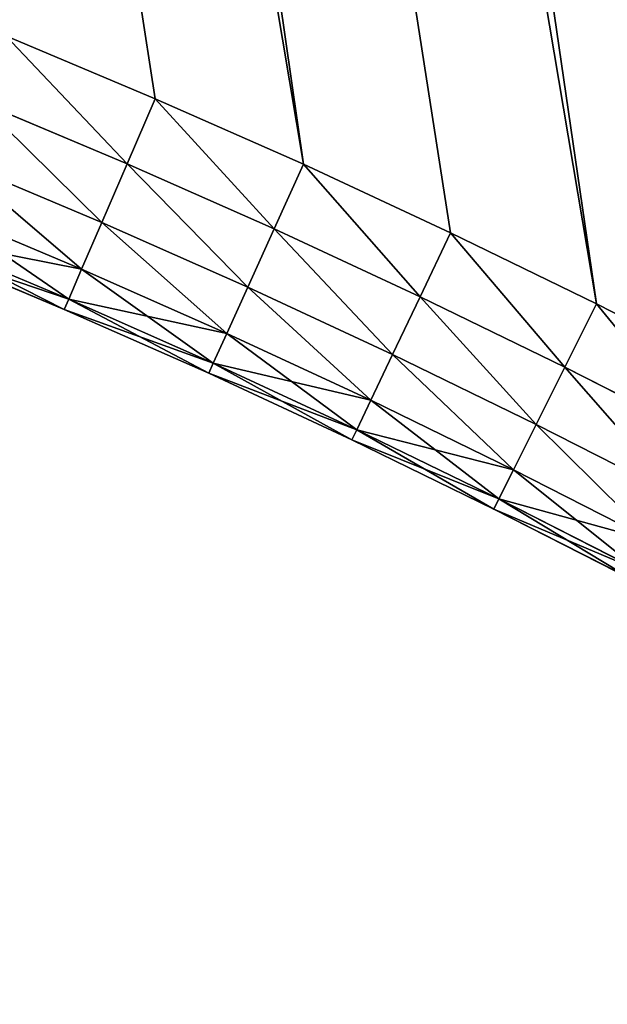
# Model space of a CAD drawing. Extents: x -4172 to 1633, y -15 to 977.
# Drawn here: x 1191 to 1222, y 161 to 212 of the extents above; entities that cross this region are included whole.
import ezdxf

# ---------------------------------------------------------------- set-up
doc = ezdxf.new("R2010")
doc.units = 0
doc.header["$LTSCALE"] = 25.4
doc.layers.get('0').update_dxf_attribs({"color": 13, "linetype": 'CONTINUOUS'})

# ---------------------------------------------------------------- blocks, each defined once
blk = doc.blocks.new('GROUP_4')
at = {"color": 0}
for p, q in [((870.022, 90.128, 450), (877.219, 85.644, 450)), ((870.022, 90.128, 20), (877.219, 85.644, 20)), ((870.022, 90.128, 450), (877.219, 85.644, 450)), ((870.022, 90.128, 20), (877.219, 85.644, 20)), ((875.229, 82.515, 449.413), (868.09, 86.963, 449.413)), ((875.229, 82.515, 449.413), (868.09, 86.963, 449.413)), ((875.229, 82.515, 20.587), (868.09, 86.963, 20.587)), ((875.229, 82.515, 20.587), (868.09, 86.963, 20.587)), ((877.219, 85.644, 450), (875.229, 82.515, 449.413)), ((877.219, 85.644, 450), (875.229, 82.515, 449.413)), ((875.229, 82.515, 20.587), (877.219, 85.644, 20)), ((875.229, 82.515, 20.587), (877.219, 85.644, 20)), ((877.219, 85.644, 450), (884.333, 81.029, 450)), ((877.219, 85.644, 20), (884.333, 81.029, 20)), ((877.219, 85.644, 450), (884.333, 81.029, 450)), ((877.219, 85.644, 20), (884.333, 81.029, 20)), ((873.435, 79.692, 447.708), (866.347, 84.107, 447.708)), ((873.435, 79.692, 447.708), (866.347, 84.107, 447.708)), ((873.435, 79.692, 22.292), (866.347, 84.107, 22.292)), ((873.435, 79.692, 22.292), (866.347, 84.107, 22.292)), ((875.229, 82.515, 449.413), (873.435, 79.692, 447.708)), ((875.229, 82.515, 449.413), (873.435, 79.692, 447.708)), ((873.435, 79.692, 22.292), (875.229, 82.515, 20.587)), ((873.435, 79.692, 22.292), (875.229, 82.515, 20.587)), ((882.286, 77.937, 449.413), (875.229, 82.515, 449.413)), ((882.286, 77.937, 449.413), (875.229, 82.515, 449.413)), ((882.286, 77.937, 20.587), (875.229, 82.515, 20.587)), ((882.286, 77.937, 20.587), (875.229, 82.515, 20.587)), ((872.01, 77.452, 445.053), (864.964, 81.841, 445.053)), ((872.01, 77.452, 445.053), (864.964, 81.841, 445.053)), ((872.01, 77.452, 24.947), (864.964, 81.841, 24.947)), ((872.01, 77.452, 24.947), (864.964, 81.841, 24.947)), ((882.286, 77.937, 449.413), (884.333, 81.029, 450)), ((882.286, 77.937, 449.413), (884.333, 81.029, 450)), ((882.286, 77.937, 20.587), (884.333, 81.029, 20)), ((882.286, 77.937, 20.587), (884.333, 81.029, 20)), ((884.333, 81.029, 450), (891.361, 76.283, 450)), ((884.333, 81.029, 20), (891.361, 76.283, 20)), ((884.333, 81.029, 450), (891.361, 76.283, 450)), ((884.333, 81.029, 20), (891.361, 76.283, 20)), ((871.096, 76.013, 441.708), (864.076, 80.386, 441.708)), ((871.096, 76.013, 441.708), (864.076, 80.386, 441.708)), ((871.096, 76.013, 28.292), (864.076, 80.386, 28.292)), ((871.096, 76.013, 28.292), (864.076, 80.386, 28.292)), ((870.78, 75.517, 32), (863.77, 79.884, 32)), ((863.77, 79.884, 438), (870.78, 75.517, 438)), ((863.77, 79.884, 438), (870.78, 75.517, 438)), ((870.78, 75.517, 32), (863.77, 79.884, 32)), ((873.435, 79.692, 447.708), (872.01, 77.452, 445.053)), ((873.435, 79.692, 447.708), (872.01, 77.452, 445.053)), ((872.01, 77.452, 24.947), (873.435, 79.692, 22.292)), ((872.01, 77.452, 24.947), (873.435, 79.692, 22.292)), ((880.44, 75.147, 447.708), (873.435, 79.692, 447.708)), ((880.44, 75.147, 447.708), (873.435, 79.692, 447.708)), ((880.44, 75.147, 22.292), (873.435, 79.692, 22.292)), ((880.44, 75.147, 22.292), (873.435, 79.692, 22.292)), ((880.44, 75.147, 447.708), (882.286, 77.937, 449.413)), ((880.44, 75.147, 447.708), (882.286, 77.937, 449.413)), ((880.44, 75.147, 22.292), (882.286, 77.937, 20.587)), ((880.44, 75.147, 22.292), (882.286, 77.937, 20.587)), ((889.257, 73.229, 449.413), (882.286, 77.937, 449.413)), ((889.257, 73.229, 449.413), (882.286, 77.937, 449.413)), ((889.257, 73.229, 20.587), (882.286, 77.937, 20.587)), ((889.257, 73.229, 20.587), (882.286, 77.937, 20.587)), ((872.01, 77.452, 445.053), (871.096, 76.013, 441.708)), ((872.01, 77.452, 445.053), (871.096, 76.013, 441.708)), ((871.096, 76.013, 28.292), (872.01, 77.452, 24.947)), ((871.096, 76.013, 28.292), (872.01, 77.452, 24.947)), ((878.974, 72.933, 445.053), (872.01, 77.452, 445.053)), ((878.974, 72.933, 445.053), (872.01, 77.452, 445.053)), ((878.974, 72.933, 24.947), (872.01, 77.452, 24.947)), ((878.974, 72.933, 24.947), (872.01, 77.452, 24.947)), ((889.257, 73.229, 449.413), (891.361, 76.283, 450)), ((889.257, 73.229, 449.413), (891.361, 76.283, 450)), ((891.361, 76.283, 20), (889.257, 73.229, 20.587)), ((891.361, 76.283, 20), (889.257, 73.229, 20.587)), ((891.361, 76.283, 450), (898.3, 71.409, 450)), ((891.361, 76.283, 20), (898.3, 71.409, 20)), ((891.361, 76.283, 450), (898.3, 71.409, 450)), ((891.361, 76.283, 20), (898.3, 71.409, 20)), ((871.096, 76.013, 441.708), (870.78, 75.517, 438)), ((871.096, 76.013, 441.708), (870.78, 75.517, 438)), ((870.78, 75.517, 32), (871.096, 76.013, 28.292)), ((870.78, 75.517, 32), (871.096, 76.013, 28.292)), ((878.033, 71.512, 441.708), (871.096, 76.013, 441.708)), ((878.033, 71.512, 441.708), (871.096, 76.013, 441.708)), ((878.033, 71.512, 28.292), (871.096, 76.013, 28.292)), ((878.033, 71.512, 28.292), (871.096, 76.013, 28.292)), ((870.78, 75.517, 32), (870.78, 75.517, 438)), ((870.78, 75.517, 32), (870.78, 75.517, 438)), ((877.709, 71.022, 32), (870.78, 75.517, 32)), ((870.78, 75.517, 438), (877.709, 71.022, 438)), ((870.78, 75.517, 438), (877.709, 71.022, 438)), ((877.709, 71.022, 32), (870.78, 75.517, 32)), ((878.974, 72.933, 445.053), (880.44, 75.147, 447.708)), ((878.974, 72.933, 445.053), (880.44, 75.147, 447.708)), ((878.974, 72.933, 24.947), (880.44, 75.147, 22.292)), ((878.974, 72.933, 24.947), (880.44, 75.147, 22.292)), ((887.36, 70.474, 447.708), (880.44, 75.147, 447.708)), ((887.36, 70.474, 447.708), (880.44, 75.147, 447.708)), ((887.36, 70.474, 22.292), (880.44, 75.147, 22.292)), ((887.36, 70.474, 22.292), (880.44, 75.147, 22.292)), ((887.36, 70.474, 447.708), (889.257, 73.229, 449.413)), ((887.36, 70.474, 447.708), (889.257, 73.229, 449.413)), ((889.257, 73.229, 20.587), (887.36, 70.474, 22.292)), ((889.257, 73.229, 20.587), (887.36, 70.474, 22.292)), ((896.141, 68.394, 449.413), (889.257, 73.229, 449.413)), ((896.141, 68.394, 449.413), (889.257, 73.229, 449.413)), ((896.141, 68.394, 20.587), (889.257, 73.229, 20.587)), ((896.141, 68.394, 20.587), (889.257, 73.229, 20.587)), ((878.033, 71.512, 441.708), (878.974, 72.933, 445.053)), ((878.033, 71.512, 441.708), (878.974, 72.933, 445.053)), ((878.033, 71.512, 28.292), (878.974, 72.933, 24.947)), ((878.033, 71.512, 28.292), (878.974, 72.933, 24.947)), ((885.854, 68.288, 445.053), (878.974, 72.933, 445.053)), ((885.854, 68.288, 445.053), (878.974, 72.933, 445.053)), ((885.854, 68.288, 24.947), (878.974, 72.933, 24.947)), ((885.854, 68.288, 24.947), (878.974, 72.933, 24.947)), ((877.709, 71.022, 438), (878.033, 71.512, 441.708)), ((877.709, 71.022, 438), (878.033, 71.512, 441.708)), ((877.709, 71.022, 32), (878.033, 71.512, 28.292)), ((877.709, 71.022, 32), (878.033, 71.512, 28.292)), ((884.887, 66.884, 441.708), (878.033, 71.512, 441.708)), ((884.887, 66.884, 441.708), (878.033, 71.512, 441.708)), ((884.887, 66.884, 28.292), (878.033, 71.512, 28.292)), ((884.887, 66.884, 28.292), (878.033, 71.512, 28.292)), ((896.141, 68.394, 449.413), (898.3, 71.409, 450)), ((896.141, 68.394, 449.413), (898.3, 71.409, 450)), ((896.141, 68.394, 20.587), (898.3, 71.409, 20)), ((896.141, 68.394, 20.587), (898.3, 71.409, 20)), ((898.3, 71.409, 450), (905.148, 66.408, 450)), ((898.3, 71.409, 20), (905.148, 66.408, 20)), ((898.3, 71.409, 450), (905.148, 66.408, 450)), ((898.3, 71.409, 20), (905.148, 66.408, 20)), ((877.709, 71.022, 32), (877.709, 71.022, 438)), ((884.554, 66.4, 32), (877.709, 71.022, 32)), ((877.709, 71.022, 438), (884.554, 66.4, 438)), ((877.709, 71.022, 32), (877.709, 71.022, 438)), ((877.709, 71.022, 438), (884.554, 66.4, 438)), ((884.554, 66.4, 32), (877.709, 71.022, 32)), ((885.854, 68.288, 445.053), (887.36, 70.474, 447.708)), ((885.854, 68.288, 445.053), (887.36, 70.474, 447.708)), ((887.36, 70.474, 22.292), (885.854, 68.288, 24.947)), ((887.36, 70.474, 22.292), (885.854, 68.288, 24.947)), ((894.193, 65.675, 447.708), (887.36, 70.474, 447.708)), ((894.193, 65.675, 447.708), (887.36, 70.474, 447.708)), ((894.193, 65.675, 22.292), (887.36, 70.474, 22.292)), ((894.193, 65.675, 22.292), (887.36, 70.474, 22.292)), ((884.887, 66.884, 441.708), (885.854, 68.288, 445.053)), ((884.887, 66.884, 441.708), (885.854, 68.288, 445.053)), ((885.854, 68.288, 24.947), (884.887, 66.884, 28.292)), ((885.854, 68.288, 24.947), (884.887, 66.884, 28.292)), ((892.647, 63.516, 445.053), (885.854, 68.288, 445.053)), ((892.647, 63.516, 445.053), (885.854, 68.288, 445.053)), ((892.647, 63.516, 24.947), (885.854, 68.288, 24.947)), ((892.647, 63.516, 24.947), (885.854, 68.288, 24.947)), ((894.193, 65.675, 447.708), (896.141, 68.394, 449.413)), ((894.193, 65.675, 447.708), (896.141, 68.394, 449.413)), ((894.193, 65.675, 22.292), (896.141, 68.394, 20.587)), ((894.193, 65.675, 22.292), (896.141, 68.394, 20.587)), ((902.934, 63.433, 449.413), (896.141, 68.394, 449.413)), ((902.934, 63.433, 449.413), (896.141, 68.394, 449.413)), ((902.934, 63.433, 20.587), (896.141, 68.394, 20.587)), ((902.934, 63.433, 20.587), (896.141, 68.394, 20.587)), ((884.554, 66.4, 438), (884.887, 66.884, 441.708)), ((884.554, 66.4, 438), (884.887, 66.884, 441.708)), ((884.887, 66.884, 28.292), (884.554, 66.4, 32)), ((884.887, 66.884, 28.292), (884.554, 66.4, 32)), ((891.654, 62.13, 441.708), (884.887, 66.884, 441.708)), ((891.654, 62.13, 441.708), (884.887, 66.884, 441.708)), ((891.654, 62.13, 28.292), (884.887, 66.884, 28.292)), ((891.654, 62.13, 28.292), (884.887, 66.884, 28.292)), ((884.554, 66.4, 32), (884.554, 66.4, 438)), ((891.312, 61.653, 32), (884.554, 66.4, 32)), ((884.554, 66.4, 438), (891.312, 61.653, 438)), ((884.554, 66.4, 32), (884.554, 66.4, 438)), ((884.554, 66.4, 438), (891.312, 61.653, 438)), ((891.312, 61.653, 32), (884.554, 66.4, 32)), ((892.647, 63.516, 445.053), (894.193, 65.675, 447.708)), ((892.647, 63.516, 445.053), (894.193, 65.675, 447.708)), ((892.647, 63.516, 24.947), (894.193, 65.675, 22.292)), ((892.647, 63.516, 24.947), (894.193, 65.675, 22.292)), ((900.936, 60.75, 447.708), (894.193, 65.675, 447.708)), ((900.936, 60.75, 447.708), (894.193, 65.675, 447.708)), ((900.936, 60.75, 22.292), (894.193, 65.675, 22.292)), ((900.936, 60.75, 22.292), (894.193, 65.675, 22.292)), ((891.654, 62.13, 441.708), (892.647, 63.516, 445.053)), ((891.654, 62.13, 441.708), (892.647, 63.516, 445.053)), ((891.654, 62.13, 28.292), (892.647, 63.516, 24.947)), ((891.654, 62.13, 28.292), (892.647, 63.516, 24.947)), ((899.351, 58.621, 445.053), (892.647, 63.516, 445.053)), ((899.351, 58.621, 445.053), (892.647, 63.516, 445.053)), ((899.351, 58.621, 24.947), (892.647, 63.516, 24.947)), ((899.351, 58.621, 24.947), (892.647, 63.516, 24.947)), ((891.312, 61.653, 438), (891.654, 62.13, 441.708)), ((891.312, 61.653, 438), (891.654, 62.13, 441.708)), ((891.312, 61.653, 32), (891.654, 62.13, 28.292)), ((891.312, 61.653, 32), (891.654, 62.13, 28.292)), ((898.333, 57.253, 441.708), (891.654, 62.13, 441.708)), ((898.333, 57.253, 441.708), (891.654, 62.13, 441.708)), ((898.333, 57.253, 28.292), (891.654, 62.13, 28.292)), ((898.333, 57.253, 28.292), (891.654, 62.13, 28.292)), ((891.312, 61.653, 32), (891.312, 61.653, 438)), ((897.982, 56.782, 32), (891.312, 61.653, 32)), ((891.312, 61.653, 438), (897.982, 56.782, 438)), ((891.312, 61.653, 32), (891.312, 61.653, 438)), ((891.312, 61.653, 438), (897.982, 56.782, 438)), ((897.982, 56.782, 32), (891.312, 61.653, 32))]:
    blk.add_line(p, q, dxfattribs=at)
at = {"color": 252}
mesh = blk.add_polyface(dxfattribs=at)
corners = [(879.996, 673.844, 450), (870.022, 90.128, 450), (877.219, 85.644, 450), (884.333, 81.029, 450), (893.39, 667.775, 450), (891.361, 76.283, 450), (898.3, 71.409, 450), (906.699, 661.522, 450), (905.148, 66.408, 450), (911.73, 61.413, 450), (919.921, 655.089, 450), (922.216, 53.747, 450), (933.054, 648.474, 450), (932.919, 46.779, 450), (943.984, 40.4, 450), (946.095, 641.681, 450), (955.378, 34.629, 450), (959.042, 634.709, 450), (967.068, 29.484, 450), (971.892, 627.56, 450), (979.019, 24.98, 450), (984.655, 620.229, 450), (991.196, 21.129, 450), (991.359, 616.276, 450), (1003.564, 17.942, 450), (998.039, 612.256, 450), (1004.682, 608.175, 450), (1016.087, 15.431, 450), (1011.288, 604.033, 450), (1017.857, 599.832, 450), (1028.727, 13.6, 450), (1024.386, 595.572, 450), (1030.877, 591.253, 450), (1041.447, 12.457, 450), (1037.329, 586.874, 450), (1043.74, 582.438, 450), (1054.211, 12.004, 450), (1050.111, 577.944, 450), (1056.441, 573.392, 450), (1066.981, 12.243, 450)]
mesh.append_faces([[corners[k] for k in face] for face in [(0, 3, 4), (4, 6, 7), (7, 9, 10), (10, 11, 12), (12, 14, 15), (15, 16, 17), (17, 18, 19), (19, 20, 21), (21, 22, 23), (23, 24, 25), (25, 24, 26), (26, 27, 28), (28, 27, 29), (29, 30, 31), (31, 30, 32), (32, 33, 34), (34, 33, 35), (35, 36, 37), (37, 36, 38)]], dxfattribs={"vtx0": -1, "vtx1": -1, "color": 252})
mesh.append_faces([[corners[k] for k in face] for face in [(0, 1, 2), (0, 2, 3), (4, 3, 5), (4, 5, 6), (7, 6, 8), (7, 8, 9), (10, 9, 11), (12, 11, 13), (12, 13, 14), (15, 14, 16), (17, 16, 18), (19, 18, 20), (21, 20, 22), (23, 22, 24), (26, 24, 27), (29, 27, 30), (32, 30, 33), (35, 33, 36), (38, 36, 39)]], dxfattribs={"vtx0": -1, "vtx2": -1, "color": 252})
mesh = blk.add_polyface(dxfattribs=at)
corners = [(870.022, 90.128, 20), (879.996, 673.844, 20), (877.219, 85.644, 20), (884.333, 81.029, 20), (893.39, 667.775, 20), (891.361, 76.283, 20), (898.3, 71.409, 20), (906.699, 661.522, 20), (905.148, 66.408, 20), (911.73, 61.413, 20), (919.921, 655.089, 20), (922.216, 53.747, 20), (933.054, 648.474, 20), (932.919, 46.779, 20), (943.984, 40.4, 20), (946.095, 641.681, 20), (955.378, 34.629, 20), (959.042, 634.709, 20), (967.068, 29.484, 20), (971.892, 627.56, 20), (979.019, 24.98, 20), (984.655, 620.229, 20), (991.196, 21.129, 20), (991.359, 616.276, 20), (1003.564, 17.942, 20), (998.039, 612.256, 20), (1004.682, 608.175, 20), (1016.087, 15.431, 20), (1011.288, 604.033, 20), (1017.857, 599.832, 20), (1028.727, 13.6, 20), (1024.386, 595.572, 20), (1030.877, 591.253, 20), (1041.447, 12.457, 20), (1037.329, 586.874, 20), (1043.74, 582.438, 20), (1054.211, 12.004, 20), (1050.111, 577.944, 20), (1056.441, 573.392, 20), (1066.981, 12.243, 20)]
mesh.append_faces([[corners[k] for k in face] for face in [(0, 1, 2), (2, 1, 3), (3, 4, 5), (5, 4, 6), (6, 7, 8), (8, 7, 9), (9, 10, 11), (11, 12, 13), (13, 12, 14), (14, 15, 16), (16, 17, 18), (18, 19, 20), (20, 21, 22), (22, 23, 24), (24, 26, 27), (27, 29, 30), (30, 32, 33), (33, 35, 36), (36, 38, 39)]], dxfattribs={"vtx0": -1, "vtx1": -1, "color": 252})
mesh.append_faces([[corners[k] for k in face] for face in [(3, 1, 4), (6, 4, 7), (9, 7, 10), (11, 10, 12), (14, 12, 15), (16, 15, 17), (18, 17, 19), (20, 19, 21), (22, 21, 23), (24, 23, 25), (24, 25, 26), (27, 26, 28), (27, 28, 29), (30, 29, 31), (30, 31, 32), (33, 32, 34), (33, 34, 35), (36, 35, 37), (36, 37, 38)]], dxfattribs={"vtx0": -1, "vtx2": -1, "color": 252})
mesh = blk.add_polyface(dxfattribs=at)
corners = [(875.229, 82.515, 449.413), (870.022, 90.128, 450), (868.09, 86.963, 449.413), (877.219, 85.644, 450)]
mesh.append_faces([[corners[k] for k in face] for face in [(0, 1, 2), (1, 0, 3)]], dxfattribs={"vtx0": -1, "color": 252})
mesh = blk.add_polyface(dxfattribs=at)
corners = [(870.022, 90.128, 20), (875.229, 82.515, 20.587), (868.09, 86.963, 20.587), (877.219, 85.644, 20)]
mesh.append_faces([[corners[k] for k in face] for face in [(0, 1, 2), (1, 0, 3)]], dxfattribs={"vtx0": -1, "color": 252})
mesh = blk.add_polyface(dxfattribs=at)
corners = [(873.435, 79.692, 447.708), (868.09, 86.963, 449.413), (866.347, 84.107, 447.708), (875.229, 82.515, 449.413)]
mesh.append_faces([[corners[k] for k in face] for face in [(0, 1, 2), (1, 0, 3)]], dxfattribs={"vtx0": -1, "color": 252})
mesh = blk.add_polyface(dxfattribs=at)
corners = [(868.09, 86.963, 20.587), (873.435, 79.692, 22.292), (866.347, 84.107, 22.292), (875.229, 82.515, 20.587)]
mesh.append_faces([[corners[k] for k in face] for face in [(0, 1, 2), (1, 0, 3)]], dxfattribs={"vtx0": -1, "color": 252})
mesh = blk.add_polyface(dxfattribs=at)
corners = [(882.286, 77.937, 449.413), (877.219, 85.644, 450), (875.229, 82.515, 449.413), (884.333, 81.029, 450)]
mesh.append_faces([[corners[k] for k in face] for face in [(0, 1, 2), (1, 0, 3)]], dxfattribs={"vtx0": -1, "color": 252})
mesh = blk.add_polyface(dxfattribs=at)
corners = [(877.219, 85.644, 20), (882.286, 77.937, 20.587), (875.229, 82.515, 20.587), (884.333, 81.029, 20)]
mesh.append_faces([[corners[k] for k in face] for face in [(0, 1, 2), (1, 0, 3)]], dxfattribs={"vtx0": -1, "color": 252})
mesh = blk.add_polyface(dxfattribs=at)
corners = [(872.01, 77.452, 445.053), (866.347, 84.107, 447.708), (864.964, 81.841, 445.053), (873.435, 79.692, 447.708)]
mesh.append_faces([[corners[k] for k in face] for face in [(0, 1, 2), (1, 0, 3)]], dxfattribs={"vtx0": -1, "color": 252})
mesh = blk.add_polyface(dxfattribs=at)
corners = [(866.347, 84.107, 22.292), (872.01, 77.452, 24.947), (864.964, 81.841, 24.947), (873.435, 79.692, 22.292)]
mesh.append_faces([[corners[k] for k in face] for face in [(0, 1, 2), (1, 0, 3)]], dxfattribs={"vtx0": -1, "color": 252})
mesh = blk.add_polyface(dxfattribs=at)
corners = [(880.44, 75.147, 447.708), (875.229, 82.515, 449.413), (873.435, 79.692, 447.708), (882.286, 77.937, 449.413)]
mesh.append_faces([[corners[k] for k in face] for face in [(0, 1, 2), (1, 0, 3)]], dxfattribs={"vtx0": -1, "color": 252})
mesh = blk.add_polyface(dxfattribs=at)
corners = [(875.229, 82.515, 20.587), (880.44, 75.147, 22.292), (873.435, 79.692, 22.292), (882.286, 77.937, 20.587)]
mesh.append_faces([[corners[k] for k in face] for face in [(0, 1, 2), (1, 0, 3)]], dxfattribs={"vtx0": -1, "color": 252})
mesh = blk.add_polyface(dxfattribs=at)
corners = [(872.01, 77.452, 445.053), (864.076, 80.386, 441.708), (871.096, 76.013, 441.708), (864.964, 81.841, 445.053)]
mesh.append_faces([[corners[k] for k in face] for face in [(0, 1, 2), (1, 0, 3)]], dxfattribs={"vtx0": -1, "color": 252})
mesh = blk.add_polyface(dxfattribs=at)
corners = [(871.096, 76.013, 28.292), (864.964, 81.841, 24.947), (872.01, 77.452, 24.947), (864.076, 80.386, 28.292)]
mesh.append_faces([[corners[k] for k in face] for face in [(0, 1, 2), (1, 0, 3)]], dxfattribs={"vtx0": -1, "color": 252})
mesh = blk.add_polyface(dxfattribs=at)
corners = [(889.257, 73.229, 449.413), (884.333, 81.029, 450), (882.286, 77.937, 449.413), (891.361, 76.283, 450)]
mesh.append_faces([[corners[k] for k in face] for face in [(0, 1, 2), (1, 0, 3)]], dxfattribs={"vtx0": -1, "color": 252})
mesh = blk.add_polyface(dxfattribs=at)
corners = [(884.333, 81.029, 20), (889.257, 73.229, 20.587), (882.286, 77.937, 20.587), (891.361, 76.283, 20)]
mesh.append_faces([[corners[k] for k in face] for face in [(0, 1, 2), (1, 0, 3)]], dxfattribs={"vtx0": -1, "color": 252})
mesh = blk.add_polyface(dxfattribs=at)
corners = [(871.096, 76.013, 441.708), (863.77, 79.884, 438), (870.78, 75.517, 438), (864.076, 80.386, 441.708)]
mesh.append_faces([[corners[k] for k in face] for face in [(0, 1, 2), (1, 0, 3)]], dxfattribs={"vtx0": -1, "color": 252})
mesh = blk.add_polyface(dxfattribs=at)
corners = [(870.78, 75.517, 32), (864.076, 80.386, 28.292), (871.096, 76.013, 28.292), (863.77, 79.884, 32)]
mesh.append_faces([[corners[k] for k in face] for face in [(0, 1, 2), (1, 0, 3)]], dxfattribs={"vtx0": -1, "color": 252})
mesh = blk.add_polyface(dxfattribs=at)
corners = [(870.78, 75.517, 438), (863.77, 79.884, 32), (870.78, 75.517, 32), (863.77, 79.884, 438)]
mesh.append_faces([[corners[k] for k in face] for face in [(0, 1, 2), (1, 0, 3)]], dxfattribs={"vtx0": -1, "color": 252})
mesh = blk.add_polyface(dxfattribs=at)
corners = [(878.974, 72.933, 445.053), (873.435, 79.692, 447.708), (872.01, 77.452, 445.053), (880.44, 75.147, 447.708)]
mesh.append_faces([[corners[k] for k in face] for face in [(0, 1, 2), (1, 0, 3)]], dxfattribs={"vtx0": -1, "color": 252})
mesh = blk.add_polyface(dxfattribs=at)
corners = [(873.435, 79.692, 22.292), (878.974, 72.933, 24.947), (872.01, 77.452, 24.947), (880.44, 75.147, 22.292)]
mesh.append_faces([[corners[k] for k in face] for face in [(0, 1, 2), (1, 0, 3)]], dxfattribs={"vtx0": -1, "color": 252})
mesh = blk.add_polyface(dxfattribs=at)
corners = [(887.36, 70.474, 447.708), (882.286, 77.937, 449.413), (880.44, 75.147, 447.708), (889.257, 73.229, 449.413)]
mesh.append_faces([[corners[k] for k in face] for face in [(0, 1, 2), (1, 0, 3)]], dxfattribs={"vtx0": -1, "color": 252})
mesh = blk.add_polyface(dxfattribs=at)
corners = [(882.286, 77.937, 20.587), (887.36, 70.474, 22.292), (880.44, 75.147, 22.292), (889.257, 73.229, 20.587)]
mesh.append_faces([[corners[k] for k in face] for face in [(0, 1, 2), (1, 0, 3)]], dxfattribs={"vtx0": -1, "color": 252})
mesh = blk.add_polyface(dxfattribs=at)
corners = [(878.974, 72.933, 445.053), (871.096, 76.013, 441.708), (878.033, 71.512, 441.708), (872.01, 77.452, 445.053)]
mesh.append_faces([[corners[k] for k in face] for face in [(0, 1, 2), (1, 0, 3)]], dxfattribs={"vtx0": -1, "color": 252})
mesh = blk.add_polyface(dxfattribs=at)
corners = [(878.033, 71.512, 28.292), (872.01, 77.452, 24.947), (878.974, 72.933, 24.947), (871.096, 76.013, 28.292)]
mesh.append_faces([[corners[k] for k in face] for face in [(0, 1, 2), (1, 0, 3)]], dxfattribs={"vtx0": -1, "color": 252})
mesh = blk.add_polyface(dxfattribs=at)
corners = [(896.141, 68.394, 449.413), (891.361, 76.283, 450), (889.257, 73.229, 449.413), (898.3, 71.409, 450)]
mesh.append_faces([[corners[k] for k in face] for face in [(0, 1, 2), (1, 0, 3)]], dxfattribs={"vtx0": -1, "color": 252})
mesh = blk.add_polyface(dxfattribs=at)
corners = [(891.361, 76.283, 20), (896.141, 68.394, 20.587), (889.257, 73.229, 20.587), (898.3, 71.409, 20)]
mesh.append_faces([[corners[k] for k in face] for face in [(0, 1, 2), (1, 0, 3)]], dxfattribs={"vtx0": -1, "color": 252})
mesh = blk.add_polyface(dxfattribs=at)
corners = [(878.033, 71.512, 441.708), (870.78, 75.517, 438), (877.709, 71.022, 438), (871.096, 76.013, 441.708)]
mesh.append_faces([[corners[k] for k in face] for face in [(0, 1, 2), (1, 0, 3)]], dxfattribs={"vtx0": -1, "color": 252})
mesh = blk.add_polyface(dxfattribs=at)
corners = [(877.709, 71.022, 32), (871.096, 76.013, 28.292), (878.033, 71.512, 28.292), (870.78, 75.517, 32)]
mesh.append_faces([[corners[k] for k in face] for face in [(0, 1, 2), (1, 0, 3)]], dxfattribs={"vtx0": -1, "color": 252})
mesh = blk.add_polyface(dxfattribs=at)
corners = [(877.709, 71.022, 438), (870.78, 75.517, 32), (877.709, 71.022, 32), (870.78, 75.517, 438)]
mesh.append_faces([[corners[k] for k in face] for face in [(0, 1, 2), (1, 0, 3)]], dxfattribs={"vtx0": -1, "color": 252})
mesh = blk.add_polyface(dxfattribs=at)
corners = [(885.854, 68.288, 445.053), (880.44, 75.147, 447.708), (878.974, 72.933, 445.053), (887.36, 70.474, 447.708)]
mesh.append_faces([[corners[k] for k in face] for face in [(0, 1, 2), (1, 0, 3)]], dxfattribs={"vtx0": -1, "color": 252})
mesh = blk.add_polyface(dxfattribs=at)
corners = [(880.44, 75.147, 22.292), (885.854, 68.288, 24.947), (878.974, 72.933, 24.947), (887.36, 70.474, 22.292)]
mesh.append_faces([[corners[k] for k in face] for face in [(0, 1, 2), (1, 0, 3)]], dxfattribs={"vtx0": -1, "color": 252})
mesh = blk.add_polyface(dxfattribs=at)
corners = [(894.193, 65.675, 447.708), (889.257, 73.229, 449.413), (887.36, 70.474, 447.708), (896.141, 68.394, 449.413)]
mesh.append_faces([[corners[k] for k in face] for face in [(0, 1, 2), (1, 0, 3)]], dxfattribs={"vtx0": -1, "color": 252})
mesh = blk.add_polyface(dxfattribs=at)
corners = [(889.257, 73.229, 20.587), (894.193, 65.675, 22.292), (887.36, 70.474, 22.292), (896.141, 68.394, 20.587)]
mesh.append_faces([[corners[k] for k in face] for face in [(0, 1, 2), (1, 0, 3)]], dxfattribs={"vtx0": -1, "color": 252})
mesh = blk.add_polyface(dxfattribs=at)
corners = [(885.854, 68.288, 445.053), (878.033, 71.512, 441.708), (884.887, 66.884, 441.708), (878.974, 72.933, 445.053)]
mesh.append_faces([[corners[k] for k in face] for face in [(0, 1, 2), (1, 0, 3)]], dxfattribs={"vtx0": -1, "color": 252})
mesh = blk.add_polyface(dxfattribs=at)
corners = [(884.887, 66.884, 28.292), (878.974, 72.933, 24.947), (885.854, 68.288, 24.947), (878.033, 71.512, 28.292)]
mesh.append_faces([[corners[k] for k in face] for face in [(0, 1, 2), (1, 0, 3)]], dxfattribs={"vtx0": -1, "color": 252})
mesh = blk.add_polyface(dxfattribs=at)
corners = [(884.887, 66.884, 441.708), (877.709, 71.022, 438), (884.554, 66.4, 438), (878.033, 71.512, 441.708)]
mesh.append_faces([[corners[k] for k in face] for face in [(0, 1, 2), (1, 0, 3)]], dxfattribs={"vtx0": -1, "color": 252})
mesh = blk.add_polyface(dxfattribs=at)
corners = [(884.554, 66.4, 32), (878.033, 71.512, 28.292), (884.887, 66.884, 28.292), (877.709, 71.022, 32)]
mesh.append_faces([[corners[k] for k in face] for face in [(0, 1, 2), (1, 0, 3)]], dxfattribs={"vtx0": -1, "color": 252})
mesh = blk.add_polyface(dxfattribs=at)
corners = [(902.934, 63.433, 449.413), (898.3, 71.409, 450), (896.141, 68.394, 449.413), (905.148, 66.408, 450)]
mesh.append_faces([[corners[k] for k in face] for face in [(0, 1, 2), (1, 0, 3)]], dxfattribs={"vtx0": -1, "color": 252})
mesh = blk.add_polyface(dxfattribs=at)
corners = [(898.3, 71.409, 20), (902.934, 63.433, 20.587), (896.141, 68.394, 20.587), (905.148, 66.408, 20)]
mesh.append_faces([[corners[k] for k in face] for face in [(0, 1, 2), (1, 0, 3)]], dxfattribs={"vtx0": -1, "color": 252})
mesh = blk.add_polyface(dxfattribs=at)
corners = [(884.554, 66.4, 438), (877.709, 71.022, 32), (884.554, 66.4, 32), (877.709, 71.022, 438)]
mesh.append_faces([[corners[k] for k in face] for face in [(0, 1, 2), (1, 0, 3)]], dxfattribs={"vtx0": -1, "color": 252})
mesh = blk.add_polyface(dxfattribs=at)
corners = [(892.647, 63.516, 445.053), (887.36, 70.474, 447.708), (885.854, 68.288, 445.053), (894.193, 65.675, 447.708)]
mesh.append_faces([[corners[k] for k in face] for face in [(0, 1, 2), (1, 0, 3)]], dxfattribs={"vtx0": -1, "color": 252})
mesh = blk.add_polyface(dxfattribs=at)
corners = [(887.36, 70.474, 22.292), (892.647, 63.516, 24.947), (885.854, 68.288, 24.947), (894.193, 65.675, 22.292)]
mesh.append_faces([[corners[k] for k in face] for face in [(0, 1, 2), (1, 0, 3)]], dxfattribs={"vtx0": -1, "color": 252})
mesh = blk.add_polyface(dxfattribs=at)
corners = [(892.647, 63.516, 445.053), (884.887, 66.884, 441.708), (891.654, 62.13, 441.708), (885.854, 68.288, 445.053)]
mesh.append_faces([[corners[k] for k in face] for face in [(0, 1, 2), (1, 0, 3)]], dxfattribs={"vtx0": -1, "color": 252})
mesh = blk.add_polyface(dxfattribs=at)
corners = [(891.654, 62.13, 28.292), (885.854, 68.288, 24.947), (892.647, 63.516, 24.947), (884.887, 66.884, 28.292)]
mesh.append_faces([[corners[k] for k in face] for face in [(0, 1, 2), (1, 0, 3)]], dxfattribs={"vtx0": -1, "color": 252})
mesh = blk.add_polyface(dxfattribs=at)
corners = [(900.936, 60.75, 447.708), (896.141, 68.394, 449.413), (894.193, 65.675, 447.708), (902.934, 63.433, 449.413)]
mesh.append_faces([[corners[k] for k in face] for face in [(0, 1, 2), (1, 0, 3)]], dxfattribs={"vtx0": -1, "color": 252})
mesh = blk.add_polyface(dxfattribs=at)
corners = [(896.141, 68.394, 20.587), (900.936, 60.75, 22.292), (894.193, 65.675, 22.292), (902.934, 63.433, 20.587)]
mesh.append_faces([[corners[k] for k in face] for face in [(0, 1, 2), (1, 0, 3)]], dxfattribs={"vtx0": -1, "color": 252})
mesh = blk.add_polyface(dxfattribs=at)
corners = [(891.654, 62.13, 441.708), (884.554, 66.4, 438), (891.312, 61.653, 438), (884.887, 66.884, 441.708)]
mesh.append_faces([[corners[k] for k in face] for face in [(0, 1, 2), (1, 0, 3)]], dxfattribs={"vtx0": -1, "color": 252})
mesh = blk.add_polyface(dxfattribs=at)
corners = [(891.312, 61.653, 32), (884.887, 66.884, 28.292), (891.654, 62.13, 28.292), (884.554, 66.4, 32)]
mesh.append_faces([[corners[k] for k in face] for face in [(0, 1, 2), (1, 0, 3)]], dxfattribs={"vtx0": -1, "color": 252})
mesh = blk.add_polyface(dxfattribs=at)
corners = [(891.312, 61.653, 438), (884.554, 66.4, 32), (891.312, 61.653, 32), (884.554, 66.4, 438)]
mesh.append_faces([[corners[k] for k in face] for face in [(0, 1, 2), (1, 0, 3)]], dxfattribs={"vtx0": -1, "color": 252})
mesh = blk.add_polyface(dxfattribs=at)
corners = [(899.351, 58.621, 445.053), (894.193, 65.675, 447.708), (892.647, 63.516, 445.053), (900.936, 60.75, 447.708)]
mesh.append_faces([[corners[k] for k in face] for face in [(0, 1, 2), (1, 0, 3)]], dxfattribs={"vtx0": -1, "color": 252})
mesh = blk.add_polyface(dxfattribs=at)
corners = [(894.193, 65.675, 22.292), (899.351, 58.621, 24.947), (892.647, 63.516, 24.947), (900.936, 60.75, 22.292)]
mesh.append_faces([[corners[k] for k in face] for face in [(0, 1, 2), (1, 0, 3)]], dxfattribs={"vtx0": -1, "color": 252})
mesh = blk.add_polyface(dxfattribs=at)
corners = [(899.351, 58.621, 445.053), (891.654, 62.13, 441.708), (898.333, 57.253, 441.708), (892.647, 63.516, 445.053)]
mesh.append_faces([[corners[k] for k in face] for face in [(0, 1, 2), (1, 0, 3)]], dxfattribs={"vtx0": -1, "color": 252})
mesh = blk.add_polyface(dxfattribs=at)
corners = [(898.333, 57.253, 28.292), (892.647, 63.516, 24.947), (899.351, 58.621, 24.947), (891.654, 62.13, 28.292)]
mesh.append_faces([[corners[k] for k in face] for face in [(0, 1, 2), (1, 0, 3)]], dxfattribs={"vtx0": -1, "color": 252})
mesh = blk.add_polyface(dxfattribs=at)
corners = [(898.333, 57.253, 441.708), (891.312, 61.653, 438), (897.982, 56.782, 438), (891.654, 62.13, 441.708)]
mesh.append_faces([[corners[k] for k in face] for face in [(0, 1, 2), (1, 0, 3)]], dxfattribs={"vtx0": -1, "color": 252})
mesh = blk.add_polyface(dxfattribs=at)
corners = [(897.982, 56.782, 32), (891.654, 62.13, 28.292), (898.333, 57.253, 28.292), (891.312, 61.653, 32)]
mesh.append_faces([[corners[k] for k in face] for face in [(0, 1, 2), (1, 0, 3)]], dxfattribs={"vtx0": -1, "color": 252})
mesh = blk.add_polyface(dxfattribs=at)
corners = [(897.982, 56.782, 438), (891.312, 61.653, 32), (897.982, 56.782, 32), (891.312, 61.653, 438)]
mesh.append_faces([[corners[k] for k in face] for face in [(0, 1, 2), (1, 0, 3)]], dxfattribs={"vtx0": -1, "color": 252})

msp = doc.modelspace()

# ---------------------------------------------------------------- block references
at = {"color": 250, "rotation": 9.099999999997932}
msp.add_blockref('GROUP_4', (345.575, -15.009), dxfattribs=at)

doc.saveas('drawing.dxf')
